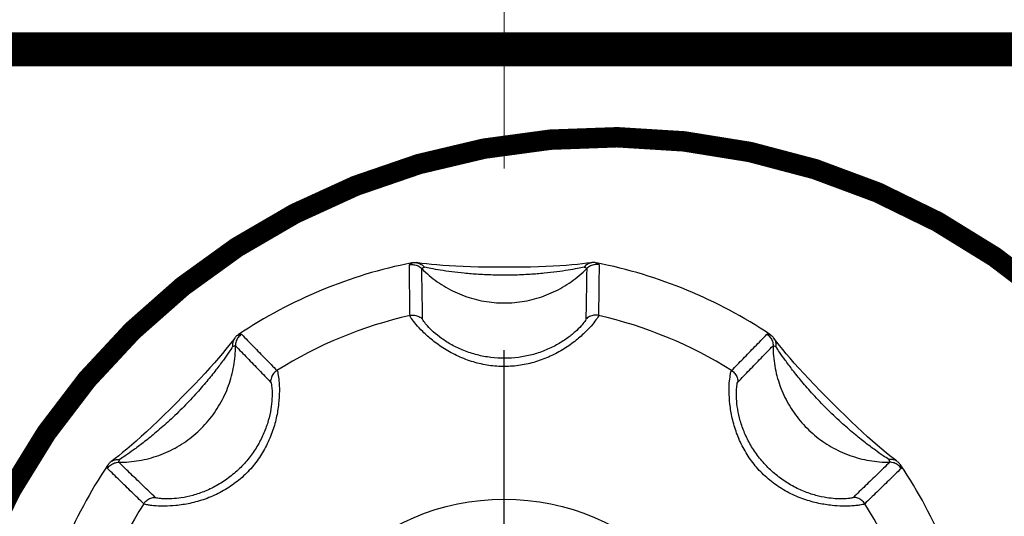
# Model space of a CAD drawing. Units: millimetres. Extents: x 25 to 828, y 0 to 570.
# Drawn here: x 552 to 559, y 381 to 385 of the extents above; entities that cross this region are included whole.
import ezdxf

# ---------------------------------------------------------------- set-up
doc = ezdxf.new("R2010")
doc.units = ezdxf.units.MM
for name, pattern in [('ACAD_ISO03W100', [30, 12, -18]), ('AM_ISO08W050', [18, 12, -1.5, 3, -1.5]), ('AM_ISO08W050x2', [9, 6, -0.75, 1.5, -0.75])]:
    doc.linetypes.add(name, pattern=pattern)
doc.layers.add('1寸法線', color=140, linetype='Continuous', lineweight=15)
doc.layers.add('AM_7', color=4, linetype='AM_ISO08W050', lineweight=25)
doc.layers.add('TEXT', color=6, linetype='Continuous')
doc.styles.get("Standard").update_dxf_attribs({"font": 'romans.shx', "bigfont": 'bigfont.shx'})
doc.dimstyles.new('AM_JIS$0', dxfattribs={"dimtxt": 2.5, "dimasz": 2.5, "dimexe": 1, "dimexo": 1, "dimgap": 1, "dimtad": 3, "dimdsep": 46, "dimtxsty": 'STANDARD', "dimblk": 'OPEN', "dimcen": 0, "dimclrd": 256, "dimclre": 256, "dimclrt": 3, "dimadec": 0, "dimazin": 2, "dimtp": 0.2, "dimtm": 0.2, "dimtfac": 0.71, "dimtmove": 0, "dimatfit": 3, "dimldrblk": 'OPEN', "dimfxl": 1, "dimlwd": -1, "dimlwe": -1, "dimarcsym": 0})

# ---------------------------------------------------------------- blocks, each defined once
blk = doc.blocks.new('_Open')
at = {"color": 0, "linetype": 'ByBlock', "lineweight": -2}
for p, q in [((-1, 0.1667), (0, 0)), ((-1, -0.1667), (0, 0)), ((0, 0), (-1, 0))]:
    blk.add_line(p, q, dxfattribs=at)
blk = doc.blocks.new('*D40')
at = {"layer": '1寸法線', "transparency": 16777216}
for p, q in [((581.0842, 395.8467), (525.5321, 395.8467)), ((526.5321, 265.3467), (526.5321, 393.3467)), ((547.2342, 262.8467), (525.5321, 262.8467))]:
    blk.add_line(p, q, dxfattribs=at)
at = {"layer": '1寸法線', "transparency": 16777216, "xscale": 2.5, "yscale": 2.5, "zscale": 2.5}
for p, rotation in [((526.5321, 395.8467), 90), ((526.5321, 262.8467), 270)]:
    blk.add_blockref('_Open', p, dxfattribs=dict(at, rotation=rotation))
at = {"layer": '1寸法線', "color": 3, "transparency": 16777216, "insert": (524.2821, 329.3467), "char_height": 2.5, "attachment_point": 5, "rotation": 90}
blk.add_mtext('266', dxfattribs=at)
blk = doc.blocks.new('*D42')
at = {"layer": '1寸法線', "transparency": 16777216}
for p, q in [((548.2342, 424.8467), (548.2342, 430.2941)), ((555.3342, 383.9717), (555.3342, 430.2941)), ((548.2342, 429.2941), (536.4723, 429.2941)), ((552.8342, 429.2941), (550.7342, 429.2941))]:
    blk.add_line(p, q, dxfattribs=at)
at = {"layer": '1寸法線', "transparency": 16777216, "xscale": 2.5, "yscale": 2.5, "zscale": 2.5, "rotation": 180}
blk.add_blockref('_Open', (548.2342, 429.2941), dxfattribs=at)
at = {"layer": '1寸法線', "transparency": 16777216, "xscale": 2.5, "yscale": 2.5, "zscale": 2.5}
blk.add_blockref('_Open', (555.3342, 429.2941), dxfattribs=at)
at = {"layer": '1寸法線', "color": 3, "transparency": 16777216, "insert": (541.1032, 431.5441), "char_height": 2.5, "attachment_point": 5}
blk.add_mtext('14.2', dxfattribs=at)
blk = doc.blocks.new('*D44')
at = {"layer": '1寸法線', "transparency": 16777216}
for p, q in [((548.2342, 424.8467), (548.2342, 439.5726)), ((564.8342, 375.0967), (564.8342, 439.5726)), ((562.3342, 438.5726), (550.7342, 438.5726))]:
    blk.add_line(p, q, dxfattribs=at)
at = {"layer": '1寸法線', "transparency": 16777216, "xscale": 2.5, "yscale": 2.5, "zscale": 2.5, "rotation": 180}
blk.add_blockref('_Open', (548.2342, 438.5726), dxfattribs=at)
at = {"layer": '1寸法線', "transparency": 16777216, "xscale": 2.5, "yscale": 2.5, "zscale": 2.5}
blk.add_blockref('_Open', (564.8342, 438.5726), dxfattribs=at)
at = {"layer": '1寸法線', "color": 3, "transparency": 16777216, "insert": (556.5342, 440.8226), "char_height": 2.5, "attachment_point": 5}
blk.add_mtext('33.2', dxfattribs=at)
blk = doc.blocks.new('*D46')
at = {"layer": '1寸法線', "transparency": 16777216}
for p, q in [((548.2342, 424.8467), (548.2342, 449.6029)), ((575.8342, 384.2394), (575.8342, 449.6029)), ((550.7342, 448.6029), (573.3342, 448.6029))]:
    blk.add_line(p, q, dxfattribs=at)
at = {"layer": '1寸法線', "transparency": 16777216, "xscale": 2.5, "yscale": 2.5, "zscale": 2.5, "rotation": 180}
blk.add_blockref('_Open', (548.2342, 448.6029), dxfattribs=at)
at = {"layer": '1寸法線', "transparency": 16777216, "xscale": 2.5, "yscale": 2.5, "zscale": 2.5}
blk.add_blockref('_Open', (575.8342, 448.6029), dxfattribs=at)
at = {"layer": '1寸法線', "color": 3, "transparency": 16777216, "insert": (562.0342, 450.8529), "char_height": 2.5, "attachment_point": 5}
blk.add_mtext('55.2', dxfattribs=at)
blk = doc.blocks.new('*D47')
at = {"layer": '1寸法線', "transparency": 16777216}
for p, q in [((548.2342, 424.8467), (548.2342, 459.8031)), ((585.3342, 375.0967), (585.3342, 459.8031)), ((550.7342, 458.8031), (582.8342, 458.8031))]:
    blk.add_line(p, q, dxfattribs=at)
at = {"layer": '1寸法線', "transparency": 16777216, "xscale": 2.5, "yscale": 2.5, "zscale": 2.5, "rotation": 180}
blk.add_blockref('_Open', (548.2342, 458.8031), dxfattribs=at)
at = {"layer": '1寸法線', "transparency": 16777216, "xscale": 2.5, "yscale": 2.5, "zscale": 2.5}
blk.add_blockref('_Open', (585.3342, 458.8031), dxfattribs=at)
at = {"layer": '1寸法線', "color": 3, "transparency": 16777216, "insert": (566.7842, 461.0531), "char_height": 2.5, "attachment_point": 5}
blk.add_mtext('74.2', dxfattribs=at)

msp = doc.modelspace()

# ---------------------------------------------------------------- linework, layer by layer
for p, q in [((553.3359, 382.7), (553.3159, 382.6746)), ((558.1875, 381.845), (558.1621, 381.8649))]:
    msp.add_line(p, q)
for points in [[(555.9771, 383.2824), (555.9663, 383.2809), (555.9388, 383.2773), (555.9067, 383.2734), (555.8705, 383.2695), (555.8308, 383.2657), (555.7877, 383.2622), (555.7415, 383.2589), (555.6922, 383.256), (555.64, 383.2536), (555.5849, 383.2517), (555.5265, 383.2502), (555.4655, 383.2492), (555.4016, 383.2486), (555.3365, 383.2484), (555.2713, 383.2485), (555.2073, 383.2491), (555.146, 383.2501), (555.0874, 383.2516), (555.0319, 383.2535), (554.9793, 383.2559), (554.9297, 383.2587), (554.8831, 383.262), (554.8397, 383.2655), (554.7996, 383.2693), (554.7632, 383.2733), (554.7308, 383.2771), (554.703, 383.2808), (554.6913, 383.2824)], [(553.3159, 382.6746), (553.2931, 382.6463), (553.2677, 382.6155), (553.2398, 382.5825), (553.2094, 382.5475), (553.1766, 382.5106), (553.1414, 382.472), (553.1038, 382.4316), (553.0636, 382.3893), (553.0211, 382.3454), (552.9764, 382.2998), (552.9305, 382.2537), (552.8843, 382.2077), (552.8386, 382.1628), (552.7945, 382.1202), (552.7521, 382.0798), (552.7115, 382.0419), (552.6726, 382.0064), (552.6355, 381.9734), (552.6003, 381.9427), (552.5671, 381.9146), (552.536, 381.8889), (552.5075, 381.8659)], [(553.3593, 382.7307), (553.3528, 382.722), (553.3359, 382.7)], [(557.3534, 382.6734), (557.3332, 382.699), (557.3161, 382.7213), (557.309, 382.7307)], [(558.1621, 381.8649), (558.1337, 381.8878), (558.1029, 381.9132), (558.07, 381.9411), (558.035, 381.9715), (557.9981, 382.0043), (557.9595, 382.0395), (557.9191, 382.0771), (557.8768, 382.1173), (557.8329, 382.1598), (557.7873, 382.2045), (557.7411, 382.2504), (557.6952, 382.2966), (557.6503, 382.3423), (557.6077, 382.3863), (557.5672, 382.4288), (557.5294, 382.4694), (557.4939, 382.5083), (557.4608, 382.5454), (557.4302, 382.5806), (557.402, 382.6138), (557.3764, 382.6449), (557.3534, 382.6734)], [(552.5075, 381.8659), (552.4819, 381.8457), (552.4596, 381.8287), (552.4502, 381.8215)], [(558.2182, 381.8215), (558.2095, 381.8281), (558.1875, 381.845)]]:
    msp.add_lwpolyline(points)
msp.add_circle((555.3342, 379.8467), 1.7)
for radius, start, end in [(3.5, 101.17803, 123.82199), (3.5, 56.17801, 78.82197), (3.125, 102.77258, 122.22742), (3.125, 57.77258, 77.22742), (3.5, 146.17801, 168.82192), (3.5, 11.17809, 33.82199), (3.125, 147.77258, 167.22742), (3.125, 12.77258, 32.22742)]:
    msp.add_arc((555.3342, 379.8467), radius, start, end)
for points, knots in [([(554.6387, 383.2661), (554.6386, 383.2694), (554.651, 383.2757), (554.6595, 383.2796), (554.6667, 383.2823)], [0, 0, 0, 0, 0.00974203, 0.03283342, 0.03283342, 0.03283342, 0.03283342]), ([(554.6387, 383.2661), (554.6494, 383.2683), (554.6718, 383.2691), (554.7038, 383.2594), (554.7219, 383.2463), (554.7297, 383.2385)], [0, 0, 0, 0, 0.0328943, 0.06578053, 0.09864296, 0.09864296, 0.09864296, 0.09864296]), ([(554.6433, 382.8944), (554.6427, 382.935), (554.6416, 383.0168), (554.6401, 383.1407), (554.6391, 383.2241), (554.6387, 383.2661)], [0, 0, 0, 0, 0.121727, 0.2456115, 0.3717521, 0.3717521, 0.3717521, 0.3717521]), ([(554.6667, 383.2823), (554.6656, 383.2821), (554.6632, 383.2817), (554.6595, 383.2811), (554.657, 383.2806), (554.6557, 383.2803)], [0, 0, 0, 0, 0.00345156, 0.00721828, 0.0112293, 0.0112293, 0.0112293, 0.0112293]), ([(554.6913, 383.2824), (554.6931, 383.2822), (554.7051, 383.28), (554.7264, 383.2711), (554.7421, 383.2568), (554.7487, 383.2486)], [0, 0, 0, 0, 0.00565817, 0.03632225, 0.06793459, 0.06793459, 0.06793459, 0.06793459]), ([(555.9771, 383.2824), (555.9752, 383.2822), (555.9633, 383.28), (555.9419, 383.2711), (555.9262, 383.2568), (555.9196, 383.2486)], [0, 0, 0, 0, 0.00565399, 0.03631778, 0.0679304, 0.0679304, 0.0679304, 0.0679304]), ([(556.0297, 383.2661), (556.019, 383.2683), (555.9966, 383.2691), (555.9646, 383.2594), (555.9464, 383.2463), (555.9387, 383.2385)], [0, 0, 0, 0, 0.03289425, 0.06577993, 0.09864141, 0.09864141, 0.09864141, 0.09864141]), ([(556.0016, 383.2823), (556.0028, 383.2821), (556.0051, 383.2817), (556.0088, 383.2811), (556.0114, 383.2806), (556.0127, 383.2803)], [0, 0, 0, 0, 0.00344658, 0.00721341, 0.01122456, 0.01122456, 0.01122456, 0.01122456]), ([(556.0016, 383.2823), (556.0088, 383.2796), (556.0173, 383.2757), (556.0297, 383.2694), (556.0297, 383.2661)], [0, 0, 0, 0, 0.02305912, 0.03282807, 0.03282807, 0.03282807, 0.03282807]), ([(556.0297, 383.2661), (556.0292, 383.2241), (556.0283, 383.1407), (556.0267, 383.0168), (556.0256, 382.935), (556.0251, 382.8944)], [0, 0, 0, 0, 0.1261406, 0.2500252, 0.3717521, 0.3717521, 0.3717521, 0.3717521]), ([(554.7297, 383.2385), (554.7296, 383.2407), (554.738, 383.2449), (554.7438, 383.2471), (554.7486, 383.2486)], [0, 0, 0, 0, 0.00652046, 0.02185758, 0.02185758, 0.02185758, 0.02185758]), ([(554.7357, 382.8679), (554.735, 382.9084), (554.7336, 382.99), (554.7315, 383.1135), (554.7303, 383.1966), (554.7297, 383.2385)], [0, 0, 0, 0, 0.1213162, 0.2448143, 0.3705905, 0.3705905, 0.3705905, 0.3705905]), ([(554.7297, 383.2385), (554.7646, 383.2032), (554.841, 383.1386), (554.9706, 383.0633), (555.1115, 383.0118), (555.2592, 382.9856), (555.4092, 382.9856), (555.5569, 383.0118), (555.6977, 383.0633), (555.8273, 383.1386), (555.9037, 383.2032), (555.9387, 383.2385)], [0, 0, 0, 0, 0.149092, 0.298248, 0.447459, 0.596705, 0.745963, 0.895209, 1.04442, 1.193576, 1.342668, 1.342668, 1.342668, 1.342668]), ([(555.9197, 383.2486), (555.9039, 383.2452), (555.8652, 383.2374), (555.7986, 383.2257), (555.7171, 383.2139), (555.6238, 383.2033), (555.5176, 383.1948), (555.397, 383.1897), (555.2705, 383.1898), (555.1502, 383.1948), (555.0443, 383.2033), (554.9513, 383.2139), (554.8698, 383.2257), (554.8032, 383.2374), (554.7644, 383.2452), (554.7486, 383.2486)], [0, 0, 0, 0, 0.048485, 0.118482, 0.202849, 0.295496, 0.400073, 0.522394, 0.657646, 0.779435, 0.883604, 0.97608, 1.060433, 1.130468, 1.178978, 1.178978, 1.178978, 1.178978]), ([(555.9197, 383.2486), (555.9246, 383.2471), (555.9304, 383.2449), (555.9387, 383.2407), (555.9387, 383.2385)], [0, 0, 0, 0, 0.01531311, 0.02185073, 0.02185073, 0.02185073, 0.02185073]), ([(555.9387, 383.2385), (555.9381, 383.1966), (555.9368, 383.1135), (555.9348, 382.99), (555.9333, 382.9084), (555.9326, 382.8679)], [0, 0, 0, 0, 0.1257762, 0.2492743, 0.3705905, 0.3705905, 0.3705905, 0.3705905]), ([(554.6433, 382.8944), (554.6541, 382.8968), (554.6768, 382.8981), (554.7093, 382.8888), (554.7279, 382.8757), (554.7357, 382.8679)], [0, 0, 0, 0, 0.03329013, 0.06657225, 0.0998298, 0.0998298, 0.0998298, 0.0998298]), ([(556.0251, 382.8944), (556.0247, 382.8864), (556.0079, 382.8649), (555.9795, 382.825), (555.9278, 382.7707), (555.8587, 382.7088), (555.7719, 382.647), (555.6723, 382.593), (555.5646, 382.552), (555.4524, 382.5264), (555.3374, 382.5174), (555.2213, 382.5255), (555.1065, 382.551), (554.9965, 382.5927), (554.8961, 382.6473), (554.8094, 382.709), (554.7406, 382.7707), (554.6888, 382.8249), (554.6605, 382.8649), (554.6436, 382.8864), (554.6433, 382.8944)], [0, 0, 0, 0, 0.024067, 0.075755, 0.151358, 0.24606, 0.354651, 0.470048, 0.585027, 0.699433, 0.814112, 0.929818, 1.047234, 1.165546, 1.281632, 1.38929, 1.483786, 1.55948, 1.611171, 1.635236, 1.635236, 1.635236, 1.635236]), ([(556.0251, 382.8944), (556.0142, 382.8968), (555.9916, 382.8981), (555.959, 382.8888), (555.9405, 382.8757), (555.9326, 382.8679)], [0, 0, 0, 0, 0.03328948, 0.06657098, 0.0998279, 0.0998279, 0.0998279, 0.0998279]), ([(555.9326, 382.8679), (555.9325, 382.8614), (555.9186, 382.844), (555.8946, 382.8128), (555.8507, 382.7705), (555.7917, 382.7228), (555.7167, 382.6756), (555.6303, 382.6348), (555.5362, 382.604), (555.4379, 382.585), (555.337, 382.5783), (555.2351, 382.5843), (555.1345, 382.6033), (555.0385, 382.6345), (554.9512, 382.6758), (554.8765, 382.723), (554.8176, 382.7705), (554.7738, 382.8127), (554.7498, 382.844), (554.7359, 382.8614), (554.7357, 382.8679)], [0, 0, 0, 0, 0.019574, 0.061182, 0.122285, 0.199594, 0.289572, 0.386954, 0.485795, 0.58564, 0.686597, 0.788483, 0.891003, 0.992731, 1.090682, 1.179878, 1.257019, 1.318197, 1.359807, 1.379379, 1.379379, 1.379379, 1.379379]), ([(553.4081, 382.7564), (553.399, 382.7503), (553.3826, 382.7351), (553.3668, 382.7056), (553.3632, 382.6835), (553.3633, 382.6725)], [0, 0, 0, 0, 0.03289425, 0.06577993, 0.09864141, 0.09864141, 0.09864141, 0.09864141]), ([(553.3768, 382.748), (553.3838, 382.7512), (553.3926, 382.7544), (553.4058, 382.7587), (553.4081, 382.7564)], [0, 0, 0, 0, 0.02306001, 0.03282918, 0.03282918, 0.03282918, 0.03282918]), ([(553.3768, 382.748), (553.3777, 382.7487), (553.3797, 382.7501), (553.3828, 382.7522), (553.3849, 382.7537), (553.386, 382.7544)], [0, 0, 0, 0, 0.00344741, 0.00721381, 0.01122443, 0.01122443, 0.01122443, 0.01122443]), ([(553.4081, 382.7564), (553.4375, 382.7263), (553.4957, 382.6667), (553.5823, 382.578), (553.6394, 382.5194), (553.6677, 382.4903)], [0, 0, 0, 0, 0.1261406, 0.2500252, 0.3717521, 0.3717521, 0.3717521, 0.3717521]), ([(557.0007, 382.4903), (557.029, 382.5194), (557.0861, 382.578), (557.1726, 382.6667), (557.2309, 382.7263), (557.2602, 382.7564)], [0, 0, 0, 0, 0.121727, 0.2456115, 0.3717521, 0.3717521, 0.3717521, 0.3717521]), ([(557.2602, 382.7564), (557.2625, 382.7587), (557.2758, 382.7545), (557.2845, 382.7512), (557.2915, 382.748)], [0, 0, 0, 0, 0.0097475, 0.03283022, 0.03283022, 0.03283022, 0.03283022]), ([(557.2602, 382.7564), (557.2694, 382.7503), (557.2858, 382.7351), (557.3015, 382.7056), (557.3051, 382.6835), (557.3051, 382.6725)], [0, 0, 0, 0, 0.0328943, 0.06578051, 0.09864289, 0.09864289, 0.09864289, 0.09864289]), ([(557.2915, 382.748), (557.2906, 382.7487), (557.2887, 382.7501), (557.2856, 382.7522), (557.2834, 382.7537), (557.2823, 382.7544)], [0, 0, 0, 0, 0.00344827, 0.00721449, 0.01122491, 0.01122491, 0.01122491, 0.01122491]), ([(552.5084, 381.8176), (552.5581, 381.8174), (552.6577, 381.8257), (552.8026, 381.8641), (552.9387, 381.9273), (553.0616, 382.0132), (553.1677, 382.1193), (553.2536, 382.2422), (553.3168, 382.3783), (553.3552, 382.5231), (553.3635, 382.6228), (553.3633, 382.6725)], [0, 0, 0, 0, 0.149092, 0.298248, 0.447459, 0.596705, 0.745963, 0.895209, 1.04442, 1.193576, 1.342668, 1.342668, 1.342668, 1.342668]), ([(553.3593, 382.7307), (553.3582, 382.7292), (553.3513, 382.7193), (553.3425, 382.6978), (553.3415, 382.6767), (553.3426, 382.6662)], [0, 0, 0, 0, 0.00565282, 0.03631639, 0.06792924, 0.06792924, 0.06792924, 0.06792924]), ([(553.3427, 382.6663), (553.3473, 382.6686), (553.3529, 382.6712), (553.3618, 382.6741), (553.3633, 382.6725)], [0, 0, 0, 0, 0.01530691, 0.02184387, 0.02184387, 0.02184387, 0.02184387]), ([(553.3633, 382.6725), (553.3925, 382.6424), (553.4503, 382.5828), (553.5362, 382.494), (553.5929, 382.4353), (553.621, 382.4062)], [0, 0, 0, 0, 0.1257762, 0.2492743, 0.3705905, 0.3705905, 0.3705905, 0.3705905]), ([(557.0474, 382.4062), (557.0754, 382.4353), (557.1321, 382.494), (557.218, 382.5828), (557.2759, 382.6424), (557.3051, 382.6725)], [0, 0, 0, 0, 0.1213162, 0.2448143, 0.3705905, 0.3705905, 0.3705905, 0.3705905]), ([(557.3051, 382.6725), (557.3048, 382.6228), (557.3132, 382.5231), (557.3516, 382.3783), (557.4147, 382.2422), (557.5007, 382.1193), (557.6068, 382.0132), (557.7297, 381.9273), (557.8657, 381.8641), (558.0106, 381.8257), (558.1103, 381.8174), (558.16, 381.8176)], [0, 0, 0, 0, 0.149092, 0.298248, 0.447459, 0.596705, 0.745963, 0.895209, 1.04442, 1.193576, 1.342668, 1.342668, 1.342668, 1.342668]), ([(557.3051, 382.6725), (557.3066, 382.6741), (557.3154, 382.6712), (557.3211, 382.6686), (557.3256, 382.6663)], [0, 0, 0, 0, 0.00652694, 0.02184268, 0.02184268, 0.02184268, 0.02184268]), ([(557.309, 382.7307), (557.3101, 382.7292), (557.3171, 382.7193), (557.3259, 382.6978), (557.3268, 382.6767), (557.3257, 382.6662)], [0, 0, 0, 0, 0.00565698, 0.03632133, 0.06793373, 0.06793373, 0.06793373, 0.06793373]), ([(553.3427, 382.6663), (553.3339, 382.6525), (553.3117, 382.6193), (553.2713, 382.5617), (553.2177, 382.4901), (553.15, 382.406), (553.0675, 382.3113), (552.9721, 382.2112), (552.8717, 382.1153), (552.7762, 382.0319), (552.6913, 381.9636), (552.6192, 381.9096), (552.5616, 381.8692), (552.5284, 381.847), (552.5146, 381.8382)], [0, 0, 0, 0, 0.049097, 0.119854, 0.210817, 0.317657, 0.443499, 0.587428, 0.732404, 0.859873, 0.96785, 1.059144, 1.129882, 1.178975, 1.178975, 1.178975, 1.178975]), ([(558.1537, 381.8382), (558.14, 381.847), (558.1067, 381.8692), (558.0492, 381.9096), (557.9772, 381.9634), (557.8927, 382.0315), (557.7974, 382.1146), (557.6971, 382.2103), (557.6015, 382.3105), (557.5187, 382.4055), (557.4508, 382.4899), (557.397, 382.5617), (557.3567, 382.6193), (557.3345, 382.6525), (557.3256, 382.6663)], [0, 0, 0, 0, 0.049098, 0.119835, 0.211012, 0.318561, 0.445458, 0.590078, 0.734387, 0.860806, 0.968075, 1.059152, 1.129891, 1.178988, 1.178988, 1.178988, 1.178988]), ([(553.6677, 382.4903), (553.6731, 382.4844), (553.6764, 382.4574), (553.6846, 382.4092), (553.6863, 382.3345), (553.6814, 382.243), (553.6642, 382.1397), (553.633, 382.0321), (553.5862, 381.9261), (553.5239, 381.8261), (553.4463, 381.7353), (553.3545, 381.6567), (553.2519, 381.593), (553.1427, 381.5456), (553.0332, 381.5148), (552.933, 381.4993), (552.8504, 381.4948), (552.7886, 381.4963), (552.7454, 381.5002), (552.7168, 381.5046), (552.7003, 381.5087), (552.6925, 381.5115), (552.6906, 381.5132)], [0, 0, 0, 0, 0.02396, 0.075382, 0.151103, 0.24538, 0.350917, 0.464254, 0.580619, 0.697251, 0.816619, 0.937591, 1.058186, 1.177497, 1.293625, 1.398506, 1.481053, 1.541458, 1.583662, 1.611385, 1.627666, 1.635361, 1.635361, 1.635361, 1.635361]), ([(553.6677, 382.4903), (553.6583, 382.4843), (553.6414, 382.4692), (553.625, 382.4396), (553.6211, 382.4173), (553.621, 382.4062)], [0, 0, 0, 0, 0.03328948, 0.06657096, 0.09982788, 0.09982788, 0.09982788, 0.09982788]), ([(557.9777, 381.5132), (557.9763, 381.5119), (557.9707, 381.5096), (557.9589, 381.5062), (557.939, 381.5025), (557.909, 381.4987), (557.8663, 381.4957), (557.8076, 381.4951), (557.7301, 381.5), (557.6348, 381.5151), (557.528, 381.5448), (557.4189, 381.5917), (557.3155, 381.6554), (557.2233, 381.7341), (557.1455, 381.8247), (557.083, 381.9246), (557.036, 382.0304), (557.0045, 382.138), (556.9872, 382.2413), (556.9821, 382.333), (556.9837, 382.4083), (556.9919, 382.457), (556.9952, 382.4843), (557.0007, 382.4903)], [0, 0, 0, 0, 0.005847, 0.01756, 0.037129, 0.066541, 0.108173, 0.165476, 0.242506, 0.340926, 0.45433, 0.574198, 0.695914, 0.817226, 0.936495, 1.052893, 1.169303, 1.282856, 1.388244, 1.48269, 1.559092, 1.611162, 1.635393, 1.635393, 1.635393, 1.635393]), ([(557.0007, 382.4903), (557.0101, 382.4843), (557.027, 382.4692), (557.0434, 382.4396), (557.0473, 382.4173), (557.0474, 382.4062)], [0, 0, 0, 0, 0.03329013, 0.06657225, 0.0998298, 0.0998298, 0.0998298, 0.0998298]), ([(553.621, 382.4062), (553.6255, 382.4015), (553.6279, 382.3795), (553.6331, 382.3405), (553.632, 382.2798), (553.6241, 382.2052), (553.6051, 382.1204), (553.5737, 382.0313), (553.5292, 381.9424), (553.4721, 381.8572), (553.4031, 381.7784), (553.3236, 381.7086), (553.2363, 381.6502), (553.1447, 381.605), (553.054, 381.5739), (552.9717, 381.5564), (552.9043, 381.5492), (552.8542, 381.5482), (552.8192, 381.5501), (552.796, 381.553), (552.7826, 381.5561), (552.7762, 381.5584), (552.7747, 381.5599)], [0, 0, 0, 0, 0.019487, 0.060879, 0.122073, 0.199026, 0.286432, 0.381982, 0.48192, 0.583656, 0.68873, 0.79523, 0.900428, 1.002849, 1.100657, 1.187416, 1.254761, 1.303625, 1.337625, 1.359951, 1.373134, 1.379518, 1.379518, 1.379518, 1.379518]), ([(557.8937, 381.5599), (557.8925, 381.5588), (557.888, 381.5568), (557.8783, 381.5542), (557.8621, 381.5516), (557.8379, 381.5493), (557.8033, 381.5482), (557.7557, 381.5499), (557.6924, 381.5572), (557.6141, 381.5741), (557.5256, 381.6043), (557.4342, 381.649), (557.3462, 381.7074), (557.2662, 381.7774), (557.1971, 381.8561), (557.1399, 381.9411), (557.0953, 382.0299), (557.0637, 382.119), (557.0445, 382.2039), (557.0364, 382.2786), (557.0352, 382.3398), (557.0404, 382.3792), (557.0428, 382.4015), (557.0474, 382.4062)], [0, 0, 0, 0, 0.004877, 0.014393, 0.030174, 0.053856, 0.08743, 0.13385, 0.196762, 0.278202, 0.373684, 0.476537, 0.582688, 0.68948, 0.794471, 0.896019, 0.996019, 1.091774, 1.179074, 1.25618, 1.317932, 1.359845, 1.379549, 1.379549, 1.379549, 1.379549]), ([(552.4245, 381.7728), (552.4306, 381.7819), (552.4458, 381.7983), (552.4753, 381.8141), (552.4974, 381.8176), (552.5084, 381.8176)], [0, 0, 0, 0, 0.03289429, 0.06578054, 0.09864299, 0.09864299, 0.09864299, 0.09864299]), ([(552.4502, 381.8215), (552.4517, 381.8227), (552.4616, 381.8296), (552.483, 381.8384), (552.5042, 381.8394), (552.5147, 381.8382)], [0, 0, 0, 0, 0.00565718, 0.03632108, 0.06793362, 0.06793362, 0.06793362, 0.06793362]), ([(552.5084, 381.8176), (552.5068, 381.8191), (552.5097, 381.828), (552.5123, 381.8336), (552.5146, 381.8382)], [0, 0, 0, 0, 0.00651923, 0.02184787, 0.02184787, 0.02184787, 0.02184787]), ([(552.7747, 381.5599), (552.7456, 381.588), (552.6869, 381.6446), (552.5981, 381.7305), (552.5384, 381.7884), (552.5084, 381.8176)], [0, 0, 0, 0, 0.1213162, 0.2448143, 0.3705905, 0.3705905, 0.3705905, 0.3705905]), ([(558.16, 381.8176), (558.1299, 381.7884), (558.0703, 381.7305), (557.9815, 381.6446), (557.9228, 381.588), (557.8937, 381.5599)], [0, 0, 0, 0, 0.1257762, 0.2492743, 0.3705905, 0.3705905, 0.3705905, 0.3705905]), ([(558.2182, 381.8215), (558.2167, 381.8227), (558.2068, 381.8296), (558.1853, 381.8384), (558.1642, 381.8394), (558.1537, 381.8382)], [0, 0, 0, 0, 0.00565253, 0.03631712, 0.06792927, 0.06792927, 0.06792927, 0.06792927]), ([(558.1537, 381.8382), (558.1561, 381.8336), (558.1586, 381.828), (558.1616, 381.8191), (558.16, 381.8176)], [0, 0, 0, 0, 0.0153039, 0.02183956, 0.02183956, 0.02183956, 0.02183956]), ([(558.2439, 381.7728), (558.2378, 381.7819), (558.2225, 381.7983), (558.193, 381.8141), (558.1709, 381.8176), (558.16, 381.8176)], [0, 0, 0, 0, 0.03289425, 0.06577993, 0.09864141, 0.09864141, 0.09864141, 0.09864141]), ([(552.4245, 381.7728), (552.4222, 381.7751), (552.4264, 381.7883), (552.4297, 381.7971), (552.4329, 381.8041)], [0, 0, 0, 0, 0.00974134, 0.03283613, 0.03283613, 0.03283613, 0.03283613]), ([(552.6906, 381.5132), (552.6615, 381.5415), (552.6029, 381.5986), (552.5142, 381.6851), (552.4546, 381.7434), (552.4245, 381.7728)], [0, 0, 0, 0, 0.121727, 0.2456115, 0.3717521, 0.3717521, 0.3717521, 0.3717521]), ([(552.4329, 381.8041), (552.4322, 381.8032), (552.4308, 381.8012), (552.4287, 381.7981), (552.4272, 381.796), (552.4265, 381.7949)], [0, 0, 0, 0, 0.00345404, 0.00722038, 0.01123093, 0.01123093, 0.01123093, 0.01123093]), ([(558.2439, 381.7728), (558.2138, 381.7434), (558.1542, 381.6851), (558.0655, 381.5986), (558.0068, 381.5415), (557.9777, 381.5132)], [0, 0, 0, 0, 0.1261406, 0.2500252, 0.3717521, 0.3717521, 0.3717521, 0.3717521]), ([(558.2355, 381.8041), (558.2361, 381.8031), (558.2375, 381.8012), (558.2397, 381.7981), (558.2411, 381.796), (558.2419, 381.7949)], [0, 0, 0, 0, 0.00344368, 0.00720989, 0.0112203, 0.0112203, 0.0112203, 0.0112203]), ([(558.2355, 381.8041), (558.2386, 381.7971), (558.2419, 381.7883), (558.2462, 381.7751), (558.2439, 381.7728)], [0, 0, 0, 0, 0.02306303, 0.03282528, 0.03282528, 0.03282528, 0.03282528]), ([(552.6906, 381.5132), (552.6965, 381.5226), (552.7117, 381.5395), (552.7413, 381.5559), (552.7636, 381.5598), (552.7747, 381.5599)], [0, 0, 0, 0, 0.03329013, 0.06657225, 0.0998298, 0.0998298, 0.0998298, 0.0998298]), ([(557.9777, 381.5132), (557.9718, 381.5226), (557.9567, 381.5395), (557.9271, 381.5559), (557.9048, 381.5598), (557.8937, 381.5599)], [0, 0, 0, 0, 0.03329009, 0.06657219, 0.0998297, 0.0998297, 0.0998297, 0.0998297])]:
    msp.add_open_spline(points, degree=3, knots=knots)
for points in [[(554.6667, 383.2823), (554.6748, 383.2836), (554.6832, 383.2836), (554.6913, 383.2824)], [(556.0016, 383.2823), (555.9935, 383.2836), (555.9852, 383.2836), (555.9771, 383.2824)], [(553.3768, 382.748), (553.3702, 382.7432), (553.3642, 382.7373), (553.3593, 382.7307)], [(557.2915, 382.748), (557.2982, 382.7432), (557.3041, 382.7373), (557.309, 382.7307)], [(552.4329, 381.8041), (552.4377, 381.8107), (552.4436, 381.8166), (552.4502, 381.8215)], [(558.2355, 381.8041), (558.2307, 381.8107), (558.2248, 381.8166), (558.2182, 381.8215)]]:
    msp.add_open_spline(points, degree=3)
at = {"layer": 'AM_7', "linetype": 'AM_ISO08W050x2'}
msp.add_line((555.3342, 379.8467), (555.3342, 382.6407), dxfattribs=at)
at = {"layer": 'TEXT', "linetype": 'ACAD_ISO03W100', "ltscale": 10}
for points, const_width in [([(550.6842, 382.3467), (550.6842, 383.8467, -0.414214), (551.6842, 384.8467), (590.3342, 384.8467)], 0.25), ([(558.0109, 371.056), (561.6135, 368.0222, 1), (568.0549, 375.6713), (559.3198, 383.0271, 1), (552.8784, 375.378), (555.7161, 372.9884)], 0.15)]:
    msp.add_lwpolyline(points, format="xyb", dxfattribs=dict(at, const_width=const_width))

# ---------------------------------------------------------------- dimensions: what is measured, and where the dimension line sits
at = {"layer": '1寸法線'}
for base, p1, p2, picture, middle in [((585.3342, 458.8031), (548.2342, 423.8467), (585.3342, 374.0967), '*D47', (566.7842, 461.0531)), ((575.8342, 448.6029), (548.2342, 423.8467), (575.8342, 383.2394), '*D46', (562.0342, 450.8529)), ((548.2342, 438.5726), (564.8342, 374.0967), (548.2342, 423.8467), '*D44', (556.5342, 440.8226))]:
    dim = msp.add_linear_dim(base=base, p1=p1, p2=p2, dimstyle='AM_JIS$0', override={"dimlfac": 2}, dxfattribs=at)
    dim.commit()
    dim.dimension.update_dxf_attribs({"geometry": picture, "text_midpoint": middle})
dim = msp.add_linear_dim(base=(555.3342, 429.2941), p1=(548.2342, 423.8467), p2=(555.3342, 382.9717), dimstyle='AM_JIS$0', override={"dimlfac": 2}, dxfattribs=at)
dim.commit()
dim.dimension.update_dxf_attribs({"geometry": '*D42', "text_midpoint": (541.1032, 429.2941), "dimtype": 160})
dim = msp.add_linear_dim(base=(526.5321, 395.8467), p1=(548.2342, 262.8467), p2=(582.0842, 395.8467), angle=90, dimstyle='AM_JIS$0', override={"dimlfac": 2}, dxfattribs=at)
dim.commit()
dim.dimension.update_dxf_attribs({"geometry": '*D40', "text_midpoint": (524.2821, 329.3467)})

doc.saveas('drawing.dxf')
